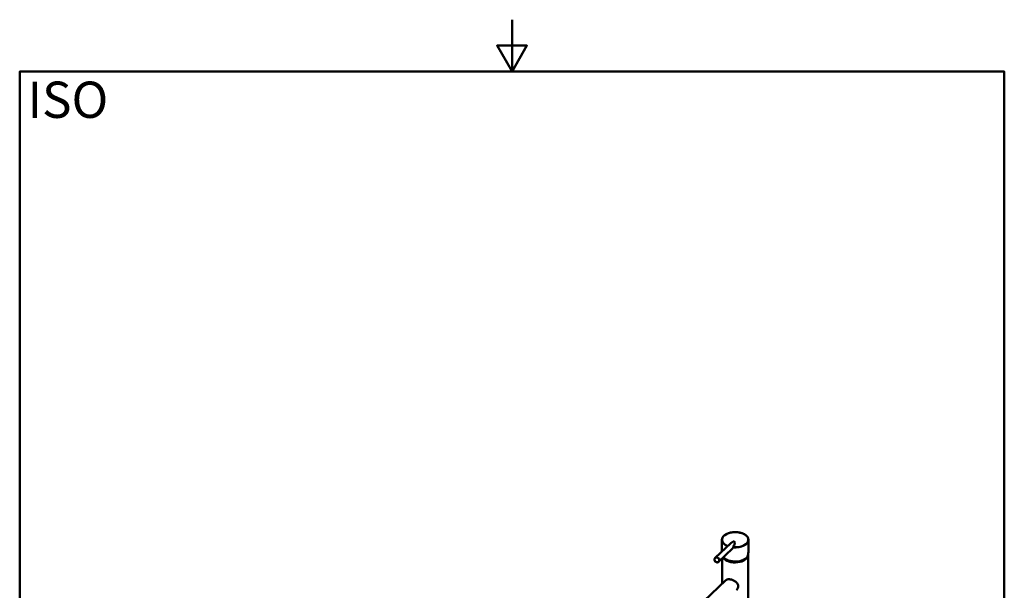
# Paper-space layout 'ISO_6' of a CAD drawing. Units: millimetres. Extents: x 0 to 2100, y 0 to 2970.
# Drawn here: x 100 to 2000, y 1870 to 2970 of the extents above; entities that cross this region are included whole.
import ezdxf

# ---------------------------------------------------------------- set-up
doc = ezdxf.new("R2010")
doc.units = ezdxf.units.MM
doc.header["$LTSCALE"] = 10
for name, color, linetype, lineweight in [('Sketch Geometry(ISO)', 7, 'Continuous', 50), ('Symbols(ISO)', 7, 'Continuous', 25), ('Visible Edges(ISO)', 7, 'Continuous', 50), ('Visible Tangent Edges(ISO)', 7, 'Continuous', 50)]:
    doc.layers.add(name, color=color, linetype=linetype, lineweight=lineweight)
doc.styles.add('Text_5.0mm', font='arial.ttf', dxfattribs={"width": 0.9})

# ---------------------------------------------------------------- blocks, each defined once
blk = doc.blocks.new('Borders Default Border')
at = {"layer": 'Sketch Geometry(ISO)', "flags": 128}
for points in [[(105, 297), (105, 287), (102.11, 292), (107.89, 292), (105, 287)], [(10, 10), (10, 287), (200, 287), (200, 10), (10, 10)]]:
    blk.add_lwpolyline(points, dxfattribs=at)

psp = doc.layouts.new('ISO_6')

# ---------------------------------------------------------------- linework, layer by layer
at = {"layer": 'Visible Edges(ISO)'}
for p, q in [((1442, 1932.2), (1472.2, 1960.8)), ((1455.1, 1944.6), (1455.1, 1967.3)), ((1506.1, 1943.3), (1506.1, 1967.3)), ((1448.8, 1924.9), (1475.7, 1950.3)), ((1455.6, 1882.6), (1455.6, 1931.3)), ((1505.6, 1783), (1505.6, 1938)), ((1462.6, 1889.2), (1390.7, 1821.2))]:
    psp.add_line(p, q, dxfattribs=at)
for centre, major_axis, ratio, start_param, end_param in [((1471.9, 1953.6), (7.2, 10.2), 0.355864, 4.902167, 7.346628), ((1480.6, 1938), (25, 0), 0.57735, 3.504683, 6.320249), ((1480.6, 1940.1), (22.6, 13.7), 0.8579, 5.454731, 5.803797), ((1480.6, 1940.1), (25.5, 0), 0.57735, 3.610102, 5.934119), ((1480.6, 1938), (-23, 0), 0.57735, 0.69854, 2.443053), ((1473.3, 1880.1), (9.6, -10.2), 0.890541, 0, 0.814451)]:
    psp.add_ellipse(centre, major_axis=major_axis, ratio=ratio, start_param=start_param, end_param=end_param, dxfattribs=at)
for points, knots in [([(1506.1, 1967.3), (1506.1, 1968.8), (1505.7, 1970.4), (1504, 1973.4), (1502.7, 1974.8), (1499.5, 1977.4), (1497.5, 1978.5), (1493.1, 1980.3), (1490.6, 1981), (1485.4, 1981.9), (1482.7, 1982.1), (1477.2, 1982), (1474.5, 1981.7), (1469.4, 1980.7), (1467, 1979.9), (1462.7, 1977.9), (1460.8, 1976.8), (1457.8, 1974.1), (1456.7, 1972.7), (1455.4, 1969.9), (1455.1, 1968.6), (1455.1, 1967.3)], [1.919862, 1.919862, 1.919862, 1.919862, 2.234939, 2.234939, 2.553487, 2.553487, 2.874617, 2.874617, 3.195896, 3.195896, 3.51695, 3.51695, 3.837922, 3.837922, 4.159006, 4.159006, 4.480316, 4.480316, 4.801268, 4.801268, 5.061455, 5.061455, 5.061455, 5.061455]), ([(1476.8, 1952.7), (1476.8, 1952.2), (1476.6, 1951.7), (1476.2, 1950.9), (1476, 1950.6), (1475.7, 1950.3)], [-1.513742, -1.513742, -1.513742, -1.513742, -1.3284884, -1.3284884, -1.1987344, -1.1987344, -1.1987344, -1.1987344]), ([(1476.8, 1952.7), (1476.8, 1952.7), (1476.8, 1952.8), (1476.8, 1952.8), (1476.8, 1952.8), (1476.8, 1952.9), (1476.8, 1952.9), (1476.8, 1953), (1476.8, 1953), (1476.8, 1953), (1476.8, 1953), (1476.8, 1953)], [0, 0, 0, 0, 0.00771707, 0.00771707, 0.0155044, 0.0155044, 0.02339741, 0.02339741, 0.03140464, 0.03140464, 0.03176705, 0.03176705, 0.03176705, 0.03176705]), ([(1448.8, 1924.9), (1448.5, 1924.6), (1448.1, 1924.3), (1447.2, 1923.9), (1446.7, 1923.8), (1445.7, 1923.8), (1445.2, 1923.8), (1444.2, 1924.1), (1443.7, 1924.3), (1442.8, 1924.8), (1442.4, 1925.2), (1441.7, 1926), (1441.4, 1926.4), (1441, 1927.4), (1440.8, 1927.9), (1440.7, 1928.9), (1440.7, 1929.4), (1440.8, 1930.4), (1441, 1930.8), (1441.4, 1931.6), (1441.7, 1931.9), (1442, 1932.2)], [0.660975, 0.660975, 0.660975, 0.660975, 0.977735, 0.977735, 1.29541, 1.29541, 1.615007, 1.615007, 1.936242, 1.936242, 2.258361, 2.258361, 2.580711, 2.580711, 2.902733, 2.902733, 3.223743, 3.223743, 3.542995, 3.542995, 3.802567, 3.802567, 3.802567, 3.802567]), ([(1462.6, 1889.2), (1462.9, 1889.5), (1463.2, 1889.8), (1464.6, 1890.6), (1465.8, 1891), (1468, 1891.2), (1468.7, 1891.2), (1470.4, 1891.1), (1471.2, 1891), (1472.9, 1890.6), (1473.8, 1890.4), (1475.6, 1889.8), (1476.4, 1889.4), (1479, 1888.2), (1480.6, 1887.2), (1483.2, 1885.1), (1484.5, 1883.8), (1485.8, 1881.5), (1486.1, 1880.8), (1486.4, 1879.8), (1486.5, 1879.6), (1486.5, 1879.4)], [5.22928, 5.22928, 5.22928, 5.22928, 5.453549, 5.453549, 5.99567, 5.99567, 6.26673, 6.26673, 6.53779, 6.53779, 6.808851, 6.808851, 7.079911, 7.079911, 7.622032, 7.622032, 8.219241, 8.219241, 8.517845, 8.517845, 8.594374, 8.594374, 8.594374, 8.594374])]:
    psp.add_open_spline(points, degree=3, knots=knots, dxfattribs=at)
at = {"layer": 'Visible Tangent Edges(ISO)'}
for centre, major_axis, ratio, start_param, end_param in [((1480.6, 1967.4), (-25.3, 0), 0.57735, 1.420537, 7.259723), ((1480.6, 1967.3), (-25.5, 0), 0.57735, 0, 0.97112), ((1480.6, 1967.3), (25.5, 0), 0.57735, 4.560663, 6.283185), ((1445.4, 1928.5), (3.44, -3.63), 0.890541, 0, 3.141593)]:
    psp.add_ellipse(centre, major_axis=major_axis, ratio=ratio, start_param=start_param, end_param=end_param, dxfattribs=at)
psp.add_ellipse((1445.3, 1928.5), major_axis=(-3.3, 3.49), ratio=0.890541, dxfattribs=at)

# ---------------------------------------------------------------- block references
at = {"xscale": 10, "yscale": 10, "zscale": 10}
psp.add_blockref('Borders Default Border', (0, 0), dxfattribs=at)

# ---------------------------------------------------------------- texts
at = {"layer": 'Symbols(ISO)', "color": 7, "insert": (115.2, 2815.7), "char_height": 70, "width": 151.524, "attachment_point": 4, "style": 'Text_5.0mm'}
psp.add_mtext('\\fArial|b1|i0;{\\H70.0000;ISO}', dxfattribs=at)

doc.saveas('drawing.dxf')
